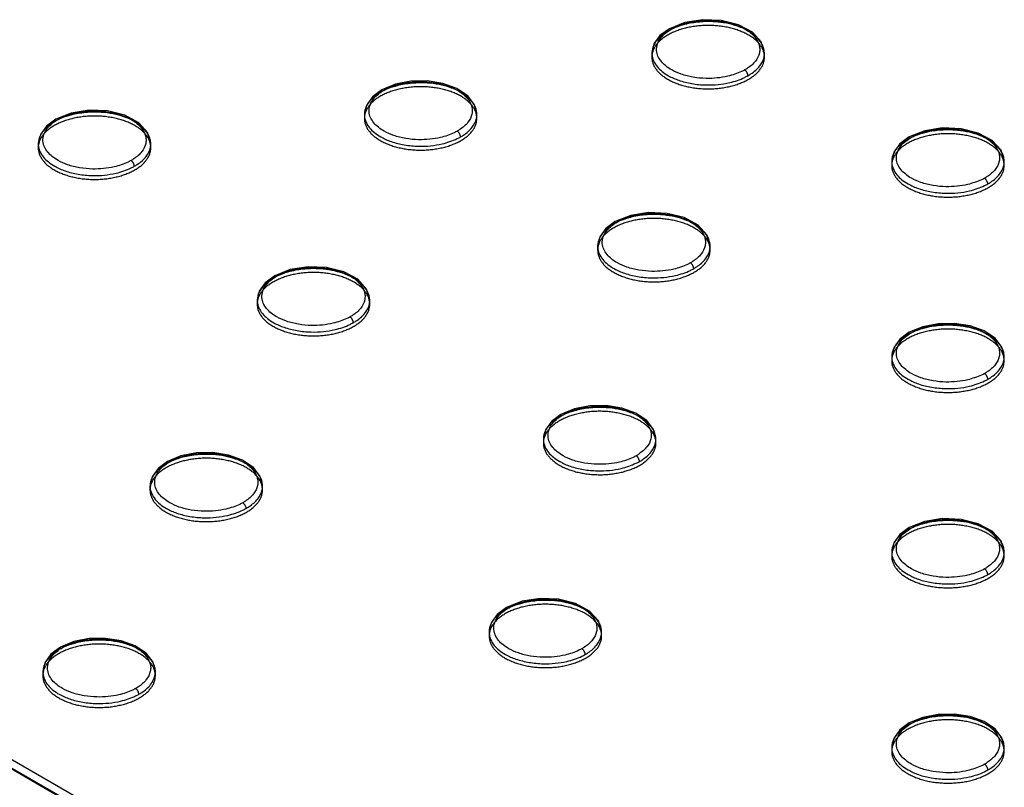
# Model space of a CAD drawing. Extents: x 8545 to 10795, y -264 to 1311.
# Drawn here: x 10256 to 10385, y 687 to 787 of the extents above; entities that cross this region are included whole.
import ezdxf

# ---------------------------------------------------------------- set-up
doc = ezdxf.new("R2010")
doc.units = 0
doc.header["$LTSCALE"] = 30
doc.layers.get('0').update_dxf_attribs({"linetype": 'CONTINUOUS'})

msp = doc.modelspace()

# ---------------------------------------------------------------- linework, layer by layer
for p, q in [((10086.28, 786.26), (10356.66, 630.29)), ((10088.12, 786.45), (10358.5, 630.47)), ((10359.26, 628.87), (10088.88, 784.84))]:
    msp.add_line(p, q)
at = {"linetype": 'CONTINUOUS'}
for p, q in [((10338.64, 782.39), (10338.64, 781.88)), ((10353.35, 781.88), (10353.35, 782.39)), ((10301.09, 774.39), (10301.09, 773.88)), ((10315.79, 773.88), (10315.79, 774.39)), ((10258.48, 770.56), (10258.48, 770.05)), ((10273.18, 770.05), (10273.18, 770.56)), ((10369.97, 768.24), (10369.97, 767.74)), ((10384.68, 767.74), (10384.68, 768.24)), ((10331.56, 757.19), (10331.56, 756.68)), ((10346.26, 756.68), (10346.26, 757.19)), ((10287.08, 750.12), (10287.08, 749.62)), ((10301.79, 749.62), (10301.79, 750.12)), ((10369.97, 742.73), (10369.97, 742.23)), ((10384.68, 742.23), (10384.68, 742.73)), ((10324.47, 731.99), (10324.47, 731.49)), ((10339.17, 731.49), (10339.17, 731.99)), ((10273.08, 725.86), (10273.08, 725.36)), ((10287.79, 725.36), (10287.79, 725.86)), ((10369.97, 717.22), (10369.97, 716.72)), ((10384.68, 716.72), (10384.68, 717.22)), ((10317.38, 706.8), (10317.38, 706.29)), ((10332.08, 706.29), (10332.08, 706.8)), ((10259.08, 701.6), (10259.08, 701.09)), ((10273.78, 701.09), (10273.78, 701.6)), ((10369.97, 691.71), (10369.97, 691.21)), ((10384.68, 691.21), (10384.68, 691.71))]:
    msp.add_line(p, q, dxfattribs=at)
for points in [[(10353.35, 782.41), (10352.93, 783.87), (10351.77, 785.14), (10349.95, 786.12), (10347.71, 786.67), (10345.3, 786.77), (10342.96, 786.41), (10340.93, 785.6)], [(10340.93, 785.6), (10339.7, 784.69), (10338.92, 783.6), (10338.65, 782.39)], [(10315.79, 774.37), (10315.49, 775.66), (10314.59, 776.82), (10313.16, 777.78), (10311.32, 778.45), (10309.27, 778.77), (10307.16, 778.73), (10305.14, 778.34), (10303.37, 777.6)], [(10303.37, 777.6), (10302.14, 776.68), (10301.35, 775.58), (10301.09, 774.37)], [(10273.18, 770.58), (10272.77, 772.04), (10271.61, 773.31), (10269.79, 774.29), (10267.55, 774.85), (10265.14, 774.94), (10262.8, 774.58), (10260.77, 773.77)], [(10260.77, 773.77), (10259.54, 772.86), (10258.76, 771.77), (10258.48, 770.56)], [(10384.67, 768.27), (10384.26, 769.73), (10383.1, 771), (10381.28, 771.97), (10379.04, 772.53), (10376.63, 772.63), (10374.29, 772.27), (10372.26, 771.46)], [(10372.26, 771.46), (10371.03, 770.55), (10370.25, 769.46), (10369.97, 768.25)], [(10346.26, 757.21), (10345.84, 758.67), (10344.69, 759.94), (10342.86, 760.92), (10340.62, 761.48), (10338.21, 761.58), (10335.88, 761.21), (10333.84, 760.41)], [(10333.84, 760.41), (10332.62, 759.5), (10331.83, 758.41), (10331.56, 757.19)], [(10301.79, 750.15), (10301.37, 751.6), (10300.22, 752.87), (10298.39, 753.85), (10296.15, 754.41), (10293.74, 754.51), (10291.4, 754.15), (10289.37, 753.34)], [(10289.37, 753.34), (10288.14, 752.43), (10287.36, 751.34), (10287.09, 750.13)], [(10384.67, 742.72), (10384.37, 744), (10383.48, 745.17), (10382.05, 746.13), (10380.21, 746.79), (10378.16, 747.11), (10376.04, 747.07), (10374.03, 746.68), (10372.26, 745.95)], [(10372.26, 745.95), (10371.02, 745.03), (10370.24, 743.93), (10369.97, 742.71)], [(10339.17, 731.97), (10338.87, 733.26), (10337.98, 734.43), (10336.55, 735.39), (10334.71, 736.05), (10332.66, 736.37), (10330.54, 736.33), (10328.52, 735.94), (10326.75, 735.21)], [(10326.76, 735.21), (10325.52, 734.29), (10324.74, 733.19), (10324.47, 731.97)], [(10287.78, 725.84), (10287.48, 727.13), (10286.59, 728.3), (10285.16, 729.26), (10283.32, 729.92), (10281.27, 730.24), (10279.15, 730.2), (10277.13, 729.81), (10275.37, 729.08)], [(10275.37, 729.08), (10274.13, 728.16), (10273.35, 727.06), (10273.08, 725.84)], [(10384.67, 717.24), (10384.26, 718.7), (10383.1, 719.97), (10381.28, 720.95), (10379.04, 721.51), (10376.63, 721.61), (10374.29, 721.25), (10372.26, 720.44)], [(10372.26, 720.44), (10371.03, 719.53), (10370.25, 718.44), (10369.97, 717.22)], [(10319.67, 710.01), (10318.44, 709.1), (10317.66, 708.01), (10317.38, 706.8)], [(10332.08, 706.82), (10331.67, 708.28), (10330.51, 709.54), (10328.68, 710.52), (10326.45, 711.08), (10324.04, 711.18), (10321.7, 710.82), (10319.67, 710.01)], [(10273.78, 701.58), (10273.48, 702.87), (10272.59, 704.04), (10271.16, 704.99), (10269.32, 705.66), (10267.27, 705.98), (10265.15, 705.94), (10263.13, 705.55), (10261.37, 704.82)], [(10261.37, 704.82), (10260.13, 703.9), (10259.35, 702.8), (10259.08, 701.58)], [(10384.68, 691.69), (10384.37, 692.98), (10383.48, 694.15), (10382.05, 695.11), (10380.21, 695.77), (10378.16, 696.09), (10376.05, 696.05), (10374.03, 695.66), (10372.26, 694.93)], [(10372.26, 694.93), (10371.02, 694.01), (10370.24, 692.91), (10369.97, 691.69)]]:
    msp.add_lwpolyline(points, dxfattribs=at)
for points, start_tangent, end_tangent in [([(10351.19, 779.46), (10351.39, 779.58), (10351.59, 779.7), (10352.22, 780.19), (10352.73, 780.73), (10353.3, 781.9), (10353.34, 782.51), (10353.23, 783.11), (10352.55, 784.27), (10352.03, 784.75), (10351.39, 785.2), (10349.84, 785.92), (10348.4, 786.3), (10346.86, 786.5), (10344.85, 786.47), (10342.92, 786.15), (10341.67, 785.74), (10340.8, 785.31)], (0.868968, 0.494868), (-0.87094, -0.491389)), ([(10351.19, 778.95), (10351.68, 779.26), (10352.11, 779.58), (10352.48, 779.93), (10352.79, 780.3), (10353.03, 780.68), (10353.21, 781.07), (10353.31, 781.48), (10353.35, 781.88), (10353.31, 782.29), (10353.21, 782.69), (10353.03, 783.08), (10352.79, 783.46), (10352.48, 783.83), (10352.11, 784.18), (10351.68, 784.51), (10351.19, 784.81), (10350.66, 785.08), (10350.08, 785.32), (10349.46, 785.53), (10348.81, 785.71), (10348.13, 785.84), (10347.43, 785.94), (10346.72, 786), (10346, 786.02), (10345.27, 786), (10344.56, 785.94), (10343.86, 785.84), (10343.18, 785.71), (10342.53, 785.53), (10341.91, 785.32), (10341.33, 785.08), (10340.8, 784.81)], (0.871392, 0.490587), (-0.87139, -0.490591)), ([(10341.23, 785.58), (10342.03, 785.96), (10343.17, 786.34), (10344.94, 786.64), (10346.79, 786.66), (10348.2, 786.48), (10349.52, 786.13), (10350.94, 785.47), (10351.52, 785.06), (10352, 784.62), (10352.63, 783.56), (10352.73, 783.01), (10352.69, 782.45), (10352.17, 781.37), (10351.12, 780.43), (10350.94, 780.32), (10350.76, 780.21)], (0.870937, 0.491394), (-0.869062, -0.494703)), ([(10340.8, 785.31), (10339.97, 784.75), (10339.32, 784.12), (10338.79, 783.2), (10338.65, 782.22), (10338.85, 781.42), (10339.32, 780.66), (10339.97, 780.02), (10340.8, 779.46), (10342.15, 778.86), (10343.86, 778.43), (10345.71, 778.25), (10347.29, 778.31), (10348.81, 778.56), (10350.77, 779.24), (10350.98, 779.35), (10351.19, 779.46)], (-0.87094, -0.491389), (0.873969, 0.485982)), ([(10340.8, 784.81), (10340.31, 784.51), (10339.88, 784.18), (10339.51, 783.83), (10339.2, 783.47), (10338.96, 783.08), (10338.78, 782.69), (10338.68, 782.29), (10338.64, 781.88), (10338.68, 781.48), (10338.78, 781.07), (10338.96, 780.68), (10339.2, 780.3), (10339.51, 779.93), (10339.88, 779.58), (10340.31, 779.26), (10340.8, 778.95), (10341.33, 778.68), (10341.91, 778.44), (10342.53, 778.23), (10343.18, 778.06), (10343.86, 777.92), (10344.56, 777.82), (10345.28, 777.76), (10345.99, 777.74), (10346.72, 777.76), (10347.43, 777.82), (10348.13, 777.92), (10348.81, 778.06), (10349.46, 778.23), (10350.08, 778.44), (10350.66, 778.68), (10351.19, 778.95)], (-0.87139, -0.490591), (0.871392, 0.490587)), ([(10350.76, 780.21), (10350.57, 780.11), (10350.37, 780.01), (10348.57, 779.39), (10347.18, 779.16), (10345.73, 779.1), (10344.04, 779.26), (10342.47, 779.66), (10341.23, 780.21), (10340.47, 780.73), (10339.88, 781.31), (10339.44, 782.01), (10339.26, 782.74), (10339.39, 783.63), (10339.88, 784.48), (10340.47, 785.06), (10341.23, 785.58)], (-0.873578, -0.486684), (0.870937, 0.491394)), ([(10351.19, 779.46), (10351.19, 779.56), (10351.18, 779.62), (10351.16, 779.67), (10351.14, 779.73), (10351.12, 779.78), (10351.1, 779.84), (10351.07, 779.88), (10351.05, 779.92), (10351.02, 779.96), (10350.97, 780.04), (10350.93, 780.08), (10350.84, 780.15), (10350.76, 780.21)], (-0.000207, 1), (-0.871357, 0.490649)), ([(10313.64, 771.46), (10313.84, 771.58), (10314.03, 771.7), (10315.17, 772.73), (10315.74, 773.9), (10315.78, 774.51), (10315.67, 775.11), (10314.99, 776.27), (10314.47, 776.75), (10313.83, 777.2), (10312.28, 777.92), (10310.85, 778.3), (10309.3, 778.5), (10307.29, 778.47), (10305.36, 778.15), (10304.12, 777.74), (10303.24, 777.31)], (0.868962, 0.494879), (-0.870935, -0.491399)), ([(10303.67, 777.58), (10304.48, 777.96), (10305.62, 778.34), (10307.38, 778.64), (10309.23, 778.66), (10310.64, 778.48), (10311.96, 778.13), (10313.38, 777.47), (10313.97, 777.06), (10314.44, 776.62), (10315.07, 775.56), (10315.17, 775.01), (10315.13, 774.45), (10314.61, 773.37), (10313.56, 772.43), (10313.39, 772.32), (10313.2, 772.21)], (0.87094, 0.491389), (-0.868739, -0.49527)), ([(10303.24, 777.31), (10302.41, 776.75), (10301.76, 776.12), (10301.23, 775.19), (10301.09, 774.22), (10301.29, 773.42), (10301.76, 772.65), (10302.41, 772.02), (10303.24, 771.46), (10304.6, 770.86), (10306.3, 770.43), (10308.15, 770.25), (10309.73, 770.31), (10311.25, 770.56), (10313.21, 771.24), (10313.43, 771.35), (10313.64, 771.46)], (-0.870935, -0.491399), (0.873706, 0.486454)), ([(10313.2, 772.21), (10313.01, 772.11), (10312.81, 772.01), (10311.02, 771.39), (10309.62, 771.16), (10308.17, 771.1), (10306.48, 771.26), (10304.92, 771.66), (10303.67, 772.21), (10302.91, 772.72), (10302.32, 773.31), (10301.89, 774.01), (10301.7, 774.74), (10301.83, 775.63), (10302.32, 776.48), (10302.91, 777.06), (10303.67, 777.58)], (-0.873927, -0.486057), (0.87094, 0.491389)), ([(10313.64, 770.95), (10314.12, 771.25), (10314.55, 771.58), (10314.92, 771.93), (10315.23, 772.3), (10315.47, 772.68), (10315.65, 773.07), (10315.75, 773.47), (10315.79, 773.88), (10315.75, 774.29), (10315.65, 774.69), (10315.47, 775.08), (10315.23, 775.46), (10314.92, 775.83), (10314.55, 776.18), (10314.12, 776.51), (10313.64, 776.81), (10313.1, 777.08), (10312.52, 777.32), (10311.9, 777.53), (10311.25, 777.71), (10310.57, 777.84), (10309.87, 777.94), (10309.16, 778), (10308.44, 778.02), (10307.72, 778), (10307, 777.94), (10306.3, 777.84), (10305.62, 777.7), (10304.97, 777.53), (10304.35, 777.32), (10303.77, 777.08), (10303.24, 776.81)], (0.871385, 0.4906), (-0.87139, -0.490592)), ([(10303.24, 776.81), (10302.75, 776.51), (10302.32, 776.18), (10301.95, 775.83), (10301.65, 775.46), (10301.4, 775.08), (10301.23, 774.69), (10301.12, 774.29), (10301.09, 773.88), (10301.12, 773.48), (10301.23, 773.07), (10301.4, 772.68), (10301.64, 772.3), (10301.95, 771.93), (10302.32, 771.58), (10302.75, 771.26), (10303.24, 770.95), (10303.77, 770.68), (10304.35, 770.44), (10304.97, 770.23), (10305.62, 770.06), (10306.3, 769.92), (10307, 769.82), (10307.72, 769.76), (10308.44, 769.74), (10309.16, 769.76), (10309.87, 769.82), (10310.57, 769.92), (10311.25, 770.06), (10311.9, 770.23), (10312.52, 770.44), (10313.1, 770.68), (10313.64, 770.95)], (-0.87139, -0.490592), (0.871385, 0.4906)), ([(10271.03, 767.63), (10271.23, 767.75), (10271.42, 767.87), (10272.57, 768.9), (10273.13, 770.07), (10273.18, 770.68), (10273.07, 771.28), (10272.38, 772.44), (10271.86, 772.92), (10271.23, 773.37), (10269.67, 774.09), (10268.24, 774.47), (10266.7, 774.67), (10264.68, 774.64), (10262.76, 774.32), (10261.51, 773.91), (10260.64, 773.48)], (0.868962, 0.494879), (-0.87094, -0.491389)), ([(10261.07, 773.75), (10261.87, 774.13), (10263.01, 774.51), (10264.78, 774.81), (10266.62, 774.83), (10268.04, 774.65), (10269.35, 774.3), (10270.78, 773.64), (10271.36, 773.23), (10271.84, 772.79), (10272.46, 771.73), (10272.57, 771.18), (10272.52, 770.62), (10272, 769.54), (10270.96, 768.6), (10270.78, 768.49), (10270.6, 768.38)], (0.870938, 0.491394), (-0.869074, -0.494682)), ([(10260.64, 773.48), (10259.8, 772.92), (10259.16, 772.29), (10258.62, 771.36), (10258.49, 770.39), (10258.69, 769.59), (10259.16, 768.82), (10259.8, 768.19), (10260.64, 767.63), (10261.99, 767.03), (10263.7, 766.6), (10265.54, 766.42), (10267.12, 766.48), (10268.65, 766.73), (10270.6, 767.41), (10270.82, 767.52), (10271.03, 767.63)], (-0.87094, -0.491389), (0.873712, 0.486444)), ([(10270.6, 768.38), (10270.4, 768.28), (10270.21, 768.18), (10268.41, 767.56), (10267.02, 767.33), (10265.57, 767.27), (10263.88, 767.43), (10262.31, 767.83), (10261.07, 768.38), (10260.31, 768.9), (10259.71, 769.48), (10259.28, 770.18), (10259.1, 770.91), (10259.23, 771.8), (10259.71, 772.65), (10260.31, 773.23), (10261.07, 773.75)], (-0.873601, -0.486642), (0.870938, 0.491394)), ([(10271.03, 767.12), (10271.52, 767.43), (10271.95, 767.75), (10272.32, 768.1), (10272.62, 768.47), (10272.87, 768.85), (10273.04, 769.24), (10273.15, 769.65), (10273.18, 770.05), (10273.15, 770.46), (10273.04, 770.86), (10272.87, 771.25), (10272.63, 771.63), (10272.32, 772), (10271.95, 772.35), (10271.52, 772.68), (10271.03, 772.98), (10270.5, 773.25), (10269.92, 773.49), (10269.3, 773.7), (10268.65, 773.88), (10267.97, 774.01), (10267.27, 774.11), (10266.55, 774.17), (10265.83, 774.19), (10265.11, 774.17), (10264.4, 774.11), (10263.7, 774.01), (10263.02, 773.88), (10262.37, 773.7), (10261.75, 773.49), (10261.17, 773.25), (10260.63, 772.98)], (0.871392, 0.490587), (-0.871372, -0.490624)), ([(10260.63, 772.98), (10260.15, 772.68), (10259.72, 772.35), (10259.35, 772), (10259.04, 771.64), (10258.8, 771.25), (10258.62, 770.86), (10258.52, 770.46), (10258.48, 770.05), (10258.52, 769.65), (10258.62, 769.24), (10258.8, 768.85), (10259.04, 768.47), (10259.35, 768.1), (10259.72, 767.75), (10260.15, 767.43), (10260.63, 767.12), (10261.17, 766.85), (10261.75, 766.61), (10262.37, 766.4), (10263.02, 766.23), (10263.7, 766.09), (10264.4, 765.99), (10265.11, 765.93), (10265.83, 765.91), (10266.55, 765.93), (10267.27, 765.99), (10267.97, 766.09), (10268.65, 766.23), (10269.3, 766.4), (10269.92, 766.61), (10270.5, 766.85), (10271.03, 767.12)], (-0.871372, -0.490624), (0.871392, 0.490587)), ([(10313.64, 771.46), (10313.6, 771.67), (10313.56, 771.78), (10313.51, 771.89), (10313.48, 771.94), (10313.44, 771.99), (10313.37, 772.08), (10313.2, 772.21)], (0, 1), (-0.87146, 0.490467)), ([(10382.52, 765.32), (10382.72, 765.44), (10382.91, 765.56), (10384.06, 766.59), (10384.62, 767.76), (10384.67, 768.37), (10384.56, 768.97), (10383.87, 770.12), (10383.35, 770.61), (10382.72, 771.05), (10381.17, 771.77), (10379.73, 772.15), (10378.19, 772.35), (10376.17, 772.33), (10374.25, 772), (10373, 771.59), (10372.13, 771.17)], (0.868947, 0.494905), (-0.87094, -0.491389)), ([(10382.52, 764.81), (10383.01, 765.11), (10383.44, 765.44), (10383.81, 765.79), (10384.12, 766.15), (10384.36, 766.54), (10384.53, 766.93), (10384.64, 767.33), (10384.68, 767.74), (10384.64, 768.14), (10384.54, 768.55), (10384.36, 768.94), (10384.12, 769.32), (10383.81, 769.69), (10383.44, 770.04), (10383.01, 770.36), (10382.52, 770.67), (10381.99, 770.94), (10381.41, 771.18), (10380.79, 771.39), (10380.14, 771.56), (10379.46, 771.7), (10378.76, 771.8), (10378.04, 771.86), (10377.33, 771.88), (10376.6, 771.86), (10375.89, 771.8), (10375.19, 771.7), (10374.51, 771.56), (10373.86, 771.39), (10373.24, 771.18), (10372.66, 770.94), (10372.13, 770.66)], (0.871392, 0.490587), (-0.87139, -0.490591)), ([(10372.56, 771.43), (10373.36, 771.82), (10374.5, 772.2), (10376.27, 772.5), (10378.12, 772.52), (10379.53, 772.33), (10380.84, 771.99), (10382.27, 771.33), (10382.85, 770.92), (10383.33, 770.47), (10383.96, 769.42), (10384.06, 768.86), (10384.02, 768.3), (10383.5, 767.23), (10382.45, 766.29), (10382.27, 766.18), (10382.09, 766.07)], (0.870937, 0.491394), (-0.869086, -0.494662)), ([(10372.13, 771.17), (10371.29, 770.61), (10370.65, 769.98), (10370.12, 769.05), (10369.98, 768.08), (10370.18, 767.28), (10370.65, 766.51), (10371.29, 765.88), (10372.13, 765.32), (10373.48, 764.72), (10375.19, 764.29), (10377.04, 764.11), (10378.62, 764.17), (10380.14, 764.42), (10382.1, 765.1), (10382.31, 765.2), (10382.52, 765.32)], (-0.87094, -0.491389), (0.873728, 0.486415)), ([(10372.13, 770.66), (10371.64, 770.36), (10371.21, 770.04), (10370.84, 769.69), (10370.53, 769.32), (10370.29, 768.94), (10370.11, 768.55), (10370.01, 768.14), (10369.97, 767.74), (10370.01, 767.33), (10370.11, 766.93), (10370.29, 766.54), (10370.53, 766.15), (10370.84, 765.79), (10371.21, 765.44), (10371.64, 765.11), (10372.13, 764.81), (10372.66, 764.54), (10373.24, 764.3), (10373.86, 764.09), (10374.51, 763.91), (10375.19, 763.78), (10375.89, 763.68), (10376.6, 763.62), (10377.32, 763.6), (10378.05, 763.62), (10378.76, 763.68), (10379.46, 763.78), (10380.14, 763.91), (10380.79, 764.09), (10381.41, 764.3), (10381.99, 764.54), (10382.52, 764.81)], (-0.87139, -0.490591), (0.871392, 0.490587)), ([(10382.09, 766.07), (10381.9, 765.96), (10381.7, 765.87), (10379.9, 765.25), (10378.51, 765.02), (10377.06, 764.96), (10375.37, 765.12), (10373.8, 765.52), (10372.56, 766.07), (10371.8, 766.58), (10371.21, 767.16), (10370.77, 767.87), (10370.59, 768.6), (10370.72, 769.49), (10371.21, 770.34), (10371.8, 770.92), (10372.56, 771.43)], (-0.873578, -0.486684), (0.870937, 0.491394)), ([(10271.03, 767.63), (10271.02, 767.73), (10271, 767.84), (10270.96, 767.95), (10270.93, 768.01), (10270.9, 768.06), (10270.84, 768.16), (10270.76, 768.25), (10270.6, 768.38)], (0, 1), (-0.871357, 0.490649)), ([(10382.52, 765.32), (10382.51, 765.42), (10382.49, 765.53), (10382.47, 765.59), (10382.45, 765.64), (10382.42, 765.7), (10382.4, 765.73), (10382.33, 765.85), (10382.29, 765.89), (10382.26, 765.94), (10382.17, 766.01), (10382.09, 766.07)], (0.001857, 0.999998), (-0.871357, 0.490649)), ([(10334.14, 760.38), (10334.95, 760.77), (10336.09, 761.14), (10337.85, 761.44), (10339.7, 761.46), (10341.11, 761.28), (10342.43, 760.93), (10343.85, 760.27), (10344.43, 759.87), (10344.91, 759.42), (10345.54, 758.36), (10345.64, 757.81), (10345.6, 757.25), (10345.08, 756.18), (10344.03, 755.23), (10343.86, 755.12), (10343.67, 755.01)], (0.870938, 0.491394), (-0.868739, -0.49527)), ([(10343.67, 755.01), (10343.48, 754.91), (10343.28, 754.81), (10341.49, 754.19), (10340.09, 753.96), (10338.64, 753.91), (10336.95, 754.07), (10335.39, 754.46), (10334.14, 755.01), (10333.38, 755.53), (10332.79, 756.11), (10332.36, 756.81), (10332.17, 757.55), (10332.3, 758.44), (10332.79, 759.28), (10333.38, 759.86), (10334.14, 760.38)], (-0.873927, -0.486057), (0.870938, 0.491394)), ([(10344.11, 754.26), (10344.31, 754.38), (10344.5, 754.5), (10345.64, 755.53), (10346.21, 756.7), (10346.25, 757.31), (10346.14, 757.92), (10345.46, 759.07), (10344.94, 759.56), (10344.3, 760), (10342.75, 760.72), (10341.31, 761.1), (10339.77, 761.3), (10337.76, 761.28), (10335.83, 760.95), (10334.59, 760.54), (10333.71, 760.12)], (0.868965, 0.494874), (-0.870935, -0.491398)), ([(10344.11, 753.76), (10344.59, 754.06), (10345.02, 754.38), (10345.39, 754.73), (10345.7, 755.1), (10345.94, 755.48), (10346.12, 755.88), (10346.22, 756.28), (10346.26, 756.68), (10346.22, 757.09), (10346.12, 757.49), (10345.94, 757.89), (10345.7, 758.27), (10345.39, 758.63), (10345.02, 758.98), (10344.59, 759.31), (10344.11, 759.61), (10343.57, 759.88), (10342.99, 760.13), (10342.37, 760.33), (10341.72, 760.51), (10341.04, 760.64), (10340.34, 760.74), (10339.63, 760.8), (10338.91, 760.82), (10338.19, 760.8), (10337.47, 760.74), (10336.77, 760.64), (10336.09, 760.51), (10335.44, 760.33), (10334.82, 760.13), (10334.24, 759.88), (10333.71, 759.61)], (0.871392, 0.490587), (-0.87139, -0.490592)), ([(10333.71, 760.12), (10332.88, 759.56), (10332.23, 758.92), (10331.7, 758), (10331.56, 757.03), (10331.76, 756.22), (10332.23, 755.46), (10332.88, 754.82), (10333.71, 754.26), (10335.07, 753.66), (10336.77, 753.23), (10338.62, 753.05), (10340.2, 753.12), (10341.72, 753.37), (10343.68, 754.04), (10343.89, 754.15), (10344.11, 754.26)], (-0.870935, -0.491398), (0.873712, 0.486444)), ([(10333.71, 759.61), (10333.22, 759.31), (10332.79, 758.98), (10332.42, 758.64), (10332.11, 758.27), (10331.87, 757.88), (10331.7, 757.49), (10331.59, 757.09), (10331.56, 756.68), (10331.59, 756.28), (10331.7, 755.88), (10331.87, 755.48), (10332.11, 755.1), (10332.42, 754.73), (10332.79, 754.38), (10333.22, 754.06), (10333.71, 753.76), (10334.24, 753.48), (10334.82, 753.24), (10335.44, 753.03), (10336.09, 752.86), (10336.77, 752.72), (10337.47, 752.62), (10338.19, 752.56), (10338.91, 752.54), (10339.63, 752.56), (10340.34, 752.62), (10341.04, 752.72), (10341.72, 752.86), (10342.37, 753.03), (10342.99, 753.24), (10343.57, 753.48), (10344.11, 753.76)], (-0.87139, -0.490592), (0.871392, 0.490587)), ([(10299.63, 747.2), (10299.83, 747.32), (10300.03, 747.44), (10301.17, 748.47), (10301.74, 749.64), (10301.78, 750.25), (10301.67, 750.85), (10300.99, 752), (10300.47, 752.49), (10299.83, 752.93), (10298.28, 753.65), (10296.84, 754.03), (10295.3, 754.23), (10293.29, 754.21), (10291.36, 753.88), (10290.11, 753.47), (10289.24, 753.05)], (0.868965, 0.494874), (-0.87094, -0.491389)), ([(10299.63, 746.69), (10300.12, 746.99), (10300.55, 747.32), (10300.92, 747.67), (10301.23, 748.03), (10301.47, 748.42), (10301.65, 748.81), (10301.75, 749.21), (10301.79, 749.62), (10301.75, 750.02), (10301.65, 750.43), (10301.47, 750.82), (10301.23, 751.2), (10300.92, 751.57), (10300.55, 751.92), (10300.12, 752.24), (10299.63, 752.55), (10299.1, 752.82), (10298.52, 753.06), (10297.9, 753.27), (10297.25, 753.44), (10296.57, 753.58), (10295.87, 753.68), (10295.16, 753.74), (10294.44, 753.76), (10293.71, 753.74), (10293, 753.68), (10292.3, 753.58), (10291.62, 753.44), (10290.97, 753.27), (10290.35, 753.06), (10289.77, 752.82), (10289.24, 752.55)], (0.871392, 0.490587), (-0.871372, -0.490624)), ([(10289.67, 753.31), (10290.47, 753.7), (10291.61, 754.08), (10293.38, 754.38), (10295.23, 754.4), (10296.64, 754.22), (10297.96, 753.87), (10299.38, 753.21), (10299.96, 752.8), (10300.44, 752.35), (10301.07, 751.3), (10301.17, 750.74), (10301.13, 750.19), (10300.61, 749.11), (10299.56, 748.17), (10299.38, 748.06), (10299.2, 747.95)], (0.870938, 0.491393), (-0.869077, -0.494676)), ([(10344.11, 754.26), (10344.1, 754.37), (10344.07, 754.48), (10344.03, 754.59), (10344.01, 754.64), (10343.98, 754.69), (10343.91, 754.79), (10343.84, 754.88), (10343.67, 755.01)], (0, 1), (-0.871459, 0.490469)), ([(10289.24, 753.05), (10288.41, 752.49), (10287.76, 751.86), (10287.23, 750.93), (10287.09, 749.96), (10287.29, 749.16), (10287.76, 748.39), (10288.41, 747.76), (10289.24, 747.2), (10290.59, 746.6), (10292.3, 746.17), (10294.15, 745.99), (10295.73, 746.05), (10297.25, 746.3), (10299.21, 746.98), (10299.42, 747.09), (10299.63, 747.2)], (-0.87094, -0.491389), (0.873712, 0.486444)), ([(10289.24, 752.55), (10288.75, 752.24), (10288.32, 751.92), (10287.95, 751.57), (10287.64, 751.2), (10287.4, 750.82), (10287.22, 750.43), (10287.12, 750.02), (10287.08, 749.62), (10287.12, 749.21), (10287.22, 748.81), (10287.4, 748.42), (10287.64, 748.03), (10287.95, 747.67), (10288.32, 747.32), (10288.75, 746.99), (10289.24, 746.69), (10289.77, 746.42), (10290.35, 746.18), (10290.97, 745.97), (10291.62, 745.79), (10292.3, 745.66), (10293, 745.56), (10293.72, 745.5), (10294.43, 745.48), (10295.16, 745.5), (10295.87, 745.56), (10296.57, 745.66), (10297.25, 745.79), (10297.9, 745.97), (10298.52, 746.18), (10299.1, 746.42), (10299.63, 746.69)], (-0.871372, -0.490624), (0.871392, 0.490587)), ([(10299.2, 747.95), (10299.01, 747.84), (10298.81, 747.75), (10297.01, 747.13), (10295.62, 746.9), (10294.17, 746.84), (10292.48, 747), (10290.91, 747.4), (10289.67, 747.95), (10288.91, 748.46), (10288.32, 749.04), (10287.88, 749.75), (10287.7, 750.48), (10287.83, 751.37), (10288.32, 752.22), (10288.91, 752.8), (10289.67, 753.31)], (-0.873598, -0.486648), (0.870938, 0.491393)), ([(10299.63, 747.2), (10299.63, 747.3), (10299.6, 747.41), (10299.56, 747.52), (10299.53, 747.58), (10299.51, 747.63), (10299.44, 747.73), (10299.37, 747.82), (10299.2, 747.95)], (0, 1), (-0.871356, 0.490651)), ([(10382.52, 739.81), (10382.72, 739.93), (10382.91, 740.05), (10384.06, 741.08), (10384.62, 742.25), (10384.67, 742.86), (10384.56, 743.46), (10383.87, 744.61), (10383.35, 745.1), (10382.72, 745.54), (10381.17, 746.26), (10379.73, 746.64), (10378.19, 746.84), (10376.18, 746.82), (10374.25, 746.49), (10373, 746.08), (10372.13, 745.66)], (0.868655, 0.495418), (-0.870935, -0.491399)), ([(10382.52, 739.3), (10383.01, 739.6), (10383.44, 739.93), (10383.81, 740.28), (10384.12, 740.64), (10384.36, 741.03), (10384.54, 741.42), (10384.64, 741.82), (10384.68, 742.23), (10384.64, 742.63), (10384.54, 743.03), (10384.36, 743.43), (10384.12, 743.81), (10383.81, 744.18), (10383.44, 744.53), (10383.01, 744.85), (10382.52, 745.15), (10381.99, 745.43), (10381.41, 745.67), (10380.79, 745.88), (10380.14, 746.05), (10379.46, 746.19), (10378.76, 746.29), (10378.04, 746.35), (10377.33, 746.37), (10376.6, 746.35), (10375.89, 746.29), (10375.19, 746.19), (10374.51, 746.05), (10373.86, 745.88), (10373.24, 745.67), (10372.66, 745.43), (10372.13, 745.15)], (0.871385, 0.4906), (-0.87139, -0.490592)), ([(10372.56, 745.92), (10373.36, 746.31), (10374.5, 746.69), (10376.27, 746.99), (10378.12, 747.01), (10379.53, 746.82), (10380.85, 746.47), (10382.27, 745.81), (10382.85, 745.41), (10383.33, 744.96), (10383.96, 743.91), (10384.06, 743.35), (10384.02, 742.79), (10383.5, 741.72), (10382.45, 740.78), (10382.27, 740.67), (10382.09, 740.56)], (0.87094, 0.491389), (-0.868741, -0.495267)), ([(10372.13, 745.66), (10371.29, 745.1), (10370.65, 744.47), (10370.12, 743.54), (10369.98, 742.57), (10370.18, 741.77), (10370.65, 741), (10371.29, 740.37), (10372.13, 739.81), (10373.48, 739.2), (10375.19, 738.77), (10377.04, 738.6), (10378.62, 738.66), (10380.14, 738.91), (10382.1, 739.59), (10382.31, 739.69), (10382.52, 739.81)], (-0.870935, -0.491399), (0.874008, 0.485912)), ([(10372.13, 745.15), (10371.64, 744.85), (10371.21, 744.53), (10370.84, 744.18), (10370.53, 743.81), (10370.29, 743.43), (10370.11, 743.04), (10370.01, 742.63), (10369.97, 742.23), (10370.01, 741.82), (10370.11, 741.42), (10370.29, 741.03), (10370.53, 740.64), (10370.84, 740.28), (10371.21, 739.93), (10371.64, 739.6), (10372.13, 739.3), (10372.66, 739.03), (10373.24, 738.79), (10373.86, 738.58), (10374.51, 738.4), (10375.19, 738.27), (10375.89, 738.17), (10376.6, 738.11), (10377.32, 738.09), (10378.05, 738.11), (10378.76, 738.17), (10379.46, 738.27), (10380.14, 738.4), (10380.79, 738.58), (10381.41, 738.79), (10381.99, 739.03), (10382.52, 739.3)], (-0.87139, -0.490592), (0.871385, 0.4906)), ([(10382.09, 740.56), (10381.9, 740.45), (10381.7, 740.36), (10379.9, 739.74), (10378.51, 739.51), (10377.06, 739.45), (10375.37, 739.61), (10373.8, 740.01), (10372.56, 740.56), (10371.8, 741.07), (10371.21, 741.65), (10370.77, 742.35), (10370.59, 743.09), (10370.72, 743.98), (10371.21, 744.83), (10371.8, 745.41), (10372.56, 745.92)], (-0.87393, -0.486051), (0.87094, 0.491389)), ([(10382.52, 739.81), (10382.49, 740.02), (10382.45, 740.13), (10382.4, 740.24), (10382.37, 740.29), (10382.33, 740.34), (10382.26, 740.43), (10382.09, 740.56)], (-0.000207, 1), (-0.871357, 0.490649)), ([(10337.02, 729.07), (10337.22, 729.18), (10337.41, 729.31), (10338.55, 730.33), (10339.12, 731.51), (10339.17, 732.11), (10339.05, 732.72), (10338.37, 733.87), (10337.85, 734.36), (10337.22, 734.8), (10335.66, 735.52), (10334.23, 735.9), (10332.68, 736.1), (10330.67, 736.08), (10328.74, 735.75), (10327.5, 735.34), (10326.62, 734.92)], (0.868962, 0.494879), (-0.87094, -0.491389)), ([(10327.06, 735.18), (10327.86, 735.57), (10329, 735.94), (10330.77, 736.24), (10332.61, 736.27), (10334.03, 736.08), (10335.34, 735.73), (10336.77, 735.07), (10337.35, 734.67), (10337.82, 734.22), (10338.45, 733.17), (10338.55, 732.61), (10338.51, 732.05), (10337.99, 730.98), (10336.94, 730.04), (10336.77, 729.92), (10336.58, 729.82)], (0.870938, 0.491394), (-0.869078, -0.494675)), ([(10326.62, 734.92), (10325.79, 734.36), (10325.14, 733.73), (10324.61, 732.8), (10324.47, 731.83), (10324.67, 731.03), (10325.14, 730.26), (10325.79, 729.63), (10326.62, 729.07), (10327.98, 728.46), (10329.69, 728.03), (10331.53, 727.86), (10333.11, 727.92), (10334.63, 728.17), (10336.59, 728.85), (10336.81, 728.95), (10337.02, 729.07)], (-0.87094, -0.491389), (0.874002, 0.485922)), ([(10336.58, 729.82), (10336.39, 729.71), (10336.19, 729.61), (10334.4, 728.99), (10333, 728.76), (10331.55, 728.71), (10329.86, 728.87), (10328.3, 729.26), (10327.05, 729.82), (10326.29, 730.33), (10325.7, 730.91), (10325.27, 731.61), (10325.09, 732.35), (10325.21, 733.24), (10325.7, 734.09), (10326.29, 734.67), (10327.06, 735.18)], (-0.873607, -0.486632), (0.870938, 0.491394)), ([(10337.02, 728.56), (10337.5, 728.86), (10337.93, 729.19), (10338.3, 729.54), (10338.61, 729.9), (10338.85, 730.29), (10339.03, 730.68), (10339.14, 731.08), (10339.17, 731.49), (10339.14, 731.89), (10339.03, 732.29), (10338.85, 732.69), (10338.61, 733.07), (10338.3, 733.44), (10337.93, 733.79), (10337.5, 734.11), (10337.02, 734.41), (10336.48, 734.69), (10335.9, 734.93), (10335.28, 735.14), (10334.63, 735.31), (10333.95, 735.45), (10333.25, 735.55), (10332.54, 735.61), (10331.82, 735.63), (10331.1, 735.61), (10330.38, 735.55), (10329.69, 735.45), (10329, 735.31), (10328.35, 735.14), (10327.73, 734.93), (10327.15, 734.69), (10326.62, 734.41)], (0.871376, 0.490615), (-0.87139, -0.490592)), ([(10326.62, 734.41), (10326.14, 734.11), (10325.71, 733.79), (10325.33, 733.44), (10325.03, 733.07), (10324.78, 732.69), (10324.61, 732.29), (10324.5, 731.89), (10324.47, 731.49), (10324.5, 731.08), (10324.61, 730.68), (10324.78, 730.28), (10325.03, 729.9), (10325.33, 729.54), (10325.71, 729.19), (10326.14, 728.86), (10326.62, 728.56), (10327.16, 728.29), (10327.73, 728.04), (10328.35, 727.84), (10329.01, 727.66), (10329.68, 727.53), (10330.38, 727.43), (10331.1, 727.37), (10331.82, 727.35), (10332.54, 727.37), (10333.25, 727.43), (10333.95, 727.53), (10334.63, 727.66), (10335.28, 727.84), (10335.9, 728.04), (10336.48, 728.29), (10337.02, 728.56)], (-0.87139, -0.490592), (0.871376, 0.490615)), ([(10285.63, 722.43), (10286.12, 722.73), (10286.55, 723.06), (10286.92, 723.4), (10287.23, 723.77), (10287.47, 724.15), (10287.64, 724.55), (10287.75, 724.95), (10287.79, 725.36), (10287.75, 725.76), (10287.64, 726.16), (10287.47, 726.56), (10287.23, 726.94), (10286.92, 727.31), (10286.55, 727.66), (10286.12, 727.98), (10285.63, 728.28), (10285.1, 728.56), (10284.52, 728.8), (10283.9, 729.01), (10283.25, 729.18), (10282.57, 729.32), (10281.87, 729.42), (10281.15, 729.48), (10280.43, 729.5), (10279.71, 729.48), (10279, 729.42), (10278.3, 729.32), (10277.62, 729.18), (10276.97, 729.01), (10276.35, 728.8), (10275.77, 728.56), (10275.23, 728.28)], (0.871369, 0.490628), (-0.87139, -0.490591)), ([(10285.63, 722.94), (10285.83, 723.05), (10286.02, 723.18), (10287.17, 724.2), (10287.73, 725.38), (10287.78, 725.98), (10287.67, 726.59), (10286.98, 727.74), (10286.46, 728.23), (10285.83, 728.67), (10284.27, 729.39), (10282.84, 729.77), (10281.3, 729.97), (10279.28, 729.95), (10277.36, 729.62), (10276.11, 729.21), (10275.24, 728.79)], (0.86896, 0.494883), (-0.870938, -0.491394)), ([(10275.67, 729.05), (10276.47, 729.44), (10277.61, 729.81), (10279.38, 730.11), (10281.22, 730.14), (10282.64, 729.95), (10283.95, 729.6), (10285.38, 728.94), (10285.96, 728.54), (10286.44, 728.09), (10287.06, 727.04), (10287.17, 726.48), (10287.13, 725.92), (10286.61, 724.85), (10285.56, 723.91), (10285.38, 723.79), (10285.2, 723.69)], (0.870934, 0.4914), (-0.869081, -0.494671)), ([(10337.02, 729.07), (10336.98, 729.28), (10336.94, 729.39), (10336.92, 729.44), (10336.89, 729.5), (10336.86, 729.55), (10336.83, 729.59), (10336.75, 729.68), (10336.67, 729.76), (10336.58, 729.82)], (0, 1), (-0.871355, 0.490653)), ([(10275.24, 728.79), (10274.4, 728.23), (10273.76, 727.6), (10273.22, 726.67), (10273.09, 725.7), (10273.29, 724.9), (10273.76, 724.13), (10274.4, 723.5), (10275.24, 722.94), (10276.59, 722.33), (10278.3, 721.9), (10280.14, 721.73), (10281.73, 721.79), (10283.25, 722.04), (10285.21, 722.72), (10285.42, 722.82), (10285.63, 722.94)], (-0.870938, -0.491394), (0.874008, 0.485912)), ([(10275.23, 728.28), (10274.75, 727.98), (10274.32, 727.66), (10273.95, 727.31), (10273.64, 726.94), (10273.4, 726.56), (10273.22, 726.16), (10273.12, 725.76), (10273.08, 725.36), (10273.12, 724.95), (10273.22, 724.55), (10273.4, 724.15), (10273.64, 723.77), (10273.95, 723.4), (10274.32, 723.06), (10274.75, 722.73), (10275.23, 722.43), (10275.77, 722.16), (10276.35, 721.91), (10276.97, 721.71), (10277.62, 721.53), (10278.3, 721.4), (10279, 721.3), (10279.71, 721.24), (10280.43, 721.22), (10281.15, 721.24), (10281.87, 721.3), (10282.57, 721.4), (10283.25, 721.53), (10283.9, 721.71), (10284.52, 721.91), (10285.1, 722.16), (10285.63, 722.43)], (-0.87139, -0.490591), (0.871369, 0.490628)), ([(10285.2, 723.69), (10285.01, 723.58), (10284.81, 723.48), (10283.01, 722.86), (10281.62, 722.63), (10280.17, 722.58), (10278.48, 722.74), (10276.91, 723.13), (10275.67, 723.69), (10274.91, 724.2), (10274.31, 724.78), (10273.88, 725.48), (10273.7, 726.22), (10273.83, 727.11), (10274.31, 727.96), (10274.91, 728.54), (10275.67, 729.05)], (-0.87393, -0.486051), (0.870934, 0.4914)), ([(10285.63, 722.94), (10285.6, 723.15), (10285.56, 723.26), (10285.5, 723.37), (10285.47, 723.42), (10285.44, 723.46), (10285.36, 723.55), (10285.2, 723.69)], (0, 1), (-0.871355, 0.490653)), ([(10382.09, 715.05), (10381.9, 714.94), (10381.7, 714.84), (10379.9, 714.22), (10378.51, 714), (10377.06, 713.94), (10375.37, 714.1), (10373.8, 714.49), (10372.56, 715.05), (10371.8, 715.56), (10371.21, 716.14), (10370.77, 716.84), (10370.59, 717.58), (10370.72, 718.47), (10371.21, 719.32), (10371.8, 719.9), (10372.56, 720.41)], (-0.873607, -0.486632), (0.870938, 0.491393)), ([(10382.52, 714.3), (10382.72, 714.41), (10382.91, 714.54), (10384.06, 715.56), (10384.63, 716.74), (10384.67, 717.34), (10384.56, 717.95), (10383.87, 719.1), (10383.36, 719.59), (10382.72, 720.03), (10381.17, 720.75), (10379.73, 721.13), (10378.19, 721.33), (10376.18, 721.31), (10374.25, 720.98), (10373, 720.57), (10372.13, 720.15)], (0.86898, 0.494847), (-0.87094, -0.491389)), ([(10382.52, 713.79), (10383.01, 714.09), (10383.44, 714.42), (10383.81, 714.77), (10384.12, 715.13), (10384.36, 715.52), (10384.54, 715.91), (10384.64, 716.31), (10384.68, 716.72), (10384.64, 717.12), (10384.54, 717.52), (10384.36, 717.92), (10384.12, 718.3), (10383.81, 718.67), (10383.44, 719.02), (10383.01, 719.34), (10382.52, 719.64), (10381.99, 719.92), (10381.41, 720.16), (10380.79, 720.37), (10380.14, 720.54), (10379.46, 720.68), (10378.76, 720.78), (10378.04, 720.84), (10377.33, 720.86), (10376.6, 720.84), (10375.89, 720.78), (10375.19, 720.68), (10374.51, 720.54), (10373.86, 720.37), (10373.24, 720.16), (10372.66, 719.92), (10372.13, 719.64)], (0.871392, 0.490587), (-0.871372, -0.490623)), ([(10372.56, 720.41), (10373.36, 720.8), (10374.5, 721.17), (10376.27, 721.47), (10378.12, 721.5), (10379.53, 721.31), (10380.85, 720.96), (10382.27, 720.3), (10382.85, 719.9), (10383.33, 719.45), (10383.96, 718.4), (10384.06, 717.84), (10384.02, 717.28), (10383.5, 716.21), (10382.45, 715.27), (10382.27, 715.15), (10382.09, 715.05)], (0.870938, 0.491393), (-0.869078, -0.494675)), ([(10372.13, 720.15), (10371.3, 719.59), (10370.65, 718.96), (10370.12, 718.03), (10369.98, 717.06), (10370.18, 716.26), (10370.65, 715.49), (10371.3, 714.86), (10372.13, 714.3), (10373.48, 713.69), (10375.19, 713.26), (10377.04, 713.09), (10378.62, 713.15), (10380.14, 713.4), (10382.1, 714.08), (10382.31, 714.18), (10382.52, 714.3)], (-0.87094, -0.491389), (0.8737, 0.486466)), ([(10372.13, 719.64), (10371.64, 719.34), (10371.21, 719.02), (10370.84, 718.67), (10370.53, 718.3), (10370.29, 717.92), (10370.11, 717.52), (10370.01, 717.12), (10369.97, 716.72), (10370.01, 716.31), (10370.11, 715.91), (10370.29, 715.51), (10370.53, 715.13), (10370.84, 714.77), (10371.21, 714.42), (10371.64, 714.09), (10372.13, 713.79), (10372.66, 713.52), (10373.24, 713.28), (10373.86, 713.07), (10374.51, 712.89), (10375.19, 712.76), (10375.89, 712.66), (10376.6, 712.6), (10377.32, 712.58), (10378.05, 712.6), (10378.76, 712.66), (10379.46, 712.76), (10380.14, 712.89), (10380.79, 713.07), (10381.41, 713.27), (10381.99, 713.52), (10382.52, 713.79)], (-0.871372, -0.490623), (0.871392, 0.490587)), ([(10382.52, 714.3), (10382.52, 714.4), (10382.49, 714.51), (10382.45, 714.62), (10382.42, 714.67), (10382.4, 714.73), (10382.33, 714.82), (10382.26, 714.91), (10382.09, 715.05)], (0, 1), (-0.871458, 0.490471)), ([(10329.93, 703.87), (10330.13, 703.99), (10330.32, 704.11), (10331.46, 705.14), (10332.03, 706.31), (10332.08, 706.92), (10331.96, 707.52), (10331.28, 708.67), (10330.76, 709.16), (10330.13, 709.6), (10328.57, 710.32), (10327.14, 710.71), (10325.59, 710.91), (10323.58, 710.88), (10321.65, 710.55), (10320.41, 710.14), (10319.53, 709.72)], (0.86898, 0.494847), (-0.870935, -0.491399)), ([(10329.93, 703.36), (10330.41, 703.66), (10330.84, 703.99), (10331.21, 704.34), (10331.52, 704.7), (10331.77, 705.09), (10331.94, 705.48), (10332.05, 705.88), (10332.08, 706.29), (10332.05, 706.69), (10331.94, 707.1), (10331.77, 707.49), (10331.52, 707.87), (10331.21, 708.24), (10330.84, 708.59), (10330.41, 708.91), (10329.93, 709.22), (10329.39, 709.49), (10328.82, 709.73), (10328.2, 709.94), (10327.54, 710.11), (10326.87, 710.25), (10326.16, 710.35), (10325.45, 710.41), (10324.73, 710.43), (10324.01, 710.41), (10323.3, 710.35), (10322.6, 710.25), (10321.92, 710.11), (10321.26, 709.94), (10320.65, 709.73), (10320.07, 709.49), (10319.53, 709.22)], (0.871392, 0.490587), (-0.87139, -0.490592)), ([(10319.97, 709.98), (10320.77, 710.37), (10321.91, 710.75), (10323.68, 711.05), (10325.52, 711.07), (10326.94, 710.89), (10328.25, 710.54), (10329.68, 709.88), (10330.26, 709.47), (10330.73, 709.02), (10331.36, 707.97), (10331.46, 707.41), (10331.42, 706.86), (10330.9, 705.78), (10329.85, 704.84), (10329.68, 704.73), (10329.5, 704.62)], (0.870938, 0.491393), (-0.868714, -0.495314)), ([(10319.53, 709.72), (10318.7, 709.16), (10318.05, 708.53), (10317.52, 707.6), (10317.39, 706.63), (10317.58, 705.83), (10318.06, 705.06), (10318.7, 704.43), (10319.53, 703.87), (10320.89, 703.27), (10322.6, 702.84), (10324.44, 702.66), (10326.02, 702.72), (10327.54, 702.97), (10329.5, 703.65), (10329.72, 703.76), (10329.93, 703.87)], (-0.870935, -0.491399), (0.8737, 0.486466)), ([(10319.53, 709.22), (10319.05, 708.91), (10318.62, 708.59), (10318.25, 708.24), (10317.94, 707.87), (10317.69, 707.49), (10317.52, 707.1), (10317.41, 706.69), (10317.38, 706.29), (10317.41, 705.88), (10317.52, 705.48), (10317.7, 705.09), (10317.94, 704.71), (10318.25, 704.34), (10318.62, 703.99), (10319.05, 703.66), (10319.53, 703.36), (10320.07, 703.09), (10320.65, 702.85), (10321.26, 702.64), (10321.92, 702.46), (10322.6, 702.33), (10323.3, 702.23), (10324.01, 702.17), (10324.73, 702.15), (10325.45, 702.17), (10326.17, 702.23), (10326.86, 702.33), (10327.54, 702.46), (10328.2, 702.64), (10328.81, 702.85), (10329.39, 703.09), (10329.93, 703.36)], (-0.87139, -0.490592), (0.871392, 0.490587)), ([(10329.5, 704.62), (10329.3, 704.52), (10329.1, 704.42), (10327.31, 703.8), (10325.91, 703.57), (10324.47, 703.51), (10322.77, 703.67), (10321.21, 704.07), (10319.97, 704.62), (10319.2, 705.13), (10318.61, 705.71), (10318.18, 706.42), (10318, 707.15), (10318.12, 708.04), (10318.61, 708.89), (10319.2, 709.47), (10319.97, 709.98)], (-0.873924, -0.486062), (0.870938, 0.491393)), ([(10271.63, 698.67), (10271.83, 698.79), (10272.02, 698.91), (10273.16, 699.94), (10273.73, 701.11), (10273.78, 701.72), (10273.67, 702.33), (10272.98, 703.48), (10272.46, 703.97), (10271.83, 704.41), (10270.27, 705.13), (10268.84, 705.51), (10267.29, 705.71), (10265.28, 705.69), (10263.35, 705.36), (10262.11, 704.95), (10261.23, 704.53)], (0.86898, 0.494847), (-0.870935, -0.491398)), ([(10271.63, 698.17), (10272.11, 698.47), (10272.54, 698.79), (10272.91, 699.14), (10273.22, 699.51), (10273.47, 699.89), (10273.64, 700.29), (10273.75, 700.69), (10273.78, 701.09), (10273.75, 701.5), (10273.64, 701.9), (10273.47, 702.3), (10273.22, 702.68), (10272.91, 703.04), (10272.54, 703.39), (10272.11, 703.72), (10271.63, 704.02), (10271.09, 704.29), (10270.52, 704.54), (10269.9, 704.74), (10269.24, 704.92), (10268.57, 705.05), (10267.87, 705.15), (10267.15, 705.21), (10266.43, 705.23), (10265.71, 705.21), (10265, 705.15), (10264.3, 705.05), (10263.62, 704.92), (10262.97, 704.74), (10262.35, 704.54), (10261.77, 704.29), (10261.23, 704.02)], (0.871392, 0.490587), (-0.87139, -0.490592)), ([(10261.67, 704.79), (10262.47, 705.18), (10263.61, 705.55), (10265.38, 705.85), (10267.22, 705.87), (10268.64, 705.69), (10269.95, 705.34), (10271.38, 704.68), (10271.96, 704.28), (10272.44, 703.83), (10273.06, 702.77), (10273.17, 702.22), (10273.12, 701.66), (10272.6, 700.59), (10271.56, 699.64), (10271.38, 699.53), (10271.2, 699.42)], (0.870938, 0.491393), (-0.868746, -0.495259)), ([(10261.23, 704.53), (10260.4, 703.97), (10259.76, 703.33), (10259.22, 702.41), (10259.09, 701.44), (10259.28, 700.63), (10259.76, 699.87), (10260.4, 699.23), (10261.23, 698.67), (10262.59, 698.07), (10264.3, 697.64), (10266.14, 697.46), (10267.72, 697.53), (10269.24, 697.78), (10271.2, 698.45), (10271.42, 698.56), (10271.63, 698.67)], (-0.870935, -0.491398), (0.873694, 0.486475)), ([(10261.23, 704.02), (10260.75, 703.72), (10260.32, 703.39), (10259.95, 703.05), (10259.64, 702.68), (10259.4, 702.29), (10259.22, 701.9), (10259.11, 701.5), (10259.08, 701.09), (10259.11, 700.69), (10259.22, 700.29), (10259.4, 699.89), (10259.64, 699.51), (10259.95, 699.14), (10260.32, 698.79), (10260.75, 698.47), (10261.23, 698.17), (10261.77, 697.89), (10262.35, 697.65), (10262.97, 697.44), (10263.62, 697.27), (10264.3, 697.13), (10265, 697.03), (10265.71, 696.97), (10266.43, 696.95), (10267.15, 696.97), (10267.87, 697.03), (10268.56, 697.13), (10269.24, 697.27), (10269.9, 697.44), (10270.52, 697.65), (10271.1, 697.89), (10271.63, 698.17)], (-0.87139, -0.490592), (0.871392, 0.490587)), ([(10271.2, 699.42), (10271, 699.32), (10270.81, 699.22), (10269.01, 698.6), (10267.62, 698.37), (10266.17, 698.32), (10264.48, 698.48), (10262.91, 698.87), (10261.67, 699.42), (10260.9, 699.94), (10260.31, 700.52), (10259.88, 701.22), (10259.7, 701.96), (10259.82, 702.85), (10260.31, 703.69), (10260.9, 704.27), (10261.67, 704.79)], (-0.873897, -0.48611), (0.870938, 0.491393)), ([(10329.93, 703.87), (10329.92, 703.97), (10329.9, 704.08), (10329.86, 704.19), (10329.83, 704.25), (10329.8, 704.3), (10329.74, 704.4), (10329.66, 704.49), (10329.5, 704.62)], (0, 1), (-0.871366, 0.490634)), ([(10271.63, 698.67), (10271.6, 698.89), (10271.56, 699), (10271.5, 699.1), (10271.47, 699.15), (10271.44, 699.2), (10271.36, 699.29), (10271.2, 699.42)], (0, 1), (-0.871458, 0.490471)), ([(10382.52, 688.79), (10382.72, 688.9), (10382.92, 689.03), (10384.06, 690.05), (10384.63, 691.23), (10384.67, 691.83), (10384.56, 692.44), (10383.87, 693.59), (10383.36, 694.08), (10382.72, 694.52), (10381.17, 695.24), (10379.73, 695.62), (10378.19, 695.82), (10376.18, 695.8), (10374.25, 695.47), (10373, 695.06), (10372.13, 694.64)], (0.868673, 0.495386), (-0.870935, -0.491399)), ([(10372.56, 694.9), (10373.36, 695.29), (10374.5, 695.66), (10376.27, 695.96), (10378.12, 695.99), (10379.53, 695.8), (10380.85, 695.45), (10382.27, 694.79), (10382.85, 694.39), (10383.33, 693.94), (10383.96, 692.89), (10384.06, 692.33), (10384.02, 691.77), (10383.5, 690.7), (10382.45, 689.76), (10382.27, 689.64), (10382.09, 689.54)], (0.87094, 0.491389), (-0.868748, -0.495255)), ([(10372.13, 694.64), (10371.3, 694.08), (10370.65, 693.44), (10370.12, 692.52), (10369.98, 691.55), (10370.18, 690.75), (10370.65, 689.98), (10371.3, 689.35), (10372.13, 688.79), (10373.48, 688.18), (10375.19, 687.75), (10377.04, 687.58), (10378.62, 687.64), (10380.14, 687.89), (10382.1, 688.56), (10382.31, 688.67), (10382.52, 688.79)], (-0.870935, -0.491399), (0.873996, 0.485933)), ([(10382.09, 689.54), (10381.9, 689.43), (10381.7, 689.33), (10379.9, 688.71), (10378.51, 688.48), (10377.06, 688.43), (10375.37, 688.59), (10373.8, 688.98), (10372.56, 689.54), (10371.8, 690.05), (10371.21, 690.63), (10370.77, 691.33), (10370.59, 692.07), (10370.72, 692.96), (10371.21, 693.81), (10371.8, 694.39), (10372.56, 694.9)], (-0.87393, -0.486051), (0.87094, 0.491389)), ([(10382.52, 688.28), (10383.01, 688.58), (10383.44, 688.91), (10383.81, 689.25), (10384.12, 689.62), (10384.36, 690), (10384.54, 690.4), (10384.64, 690.8), (10384.68, 691.21), (10384.64, 691.61), (10384.54, 692.01), (10384.36, 692.41), (10384.12, 692.79), (10383.81, 693.16), (10383.44, 693.51), (10383.01, 693.83), (10382.52, 694.13), (10381.99, 694.41), (10381.41, 694.65), (10380.79, 694.86), (10380.14, 695.03), (10379.46, 695.17), (10378.76, 695.27), (10378.05, 695.32), (10377.33, 695.34), (10376.6, 695.32), (10375.89, 695.27), (10375.19, 695.17), (10374.51, 695.03), (10373.86, 694.86), (10373.24, 694.65), (10372.66, 694.4), (10372.13, 694.13)], (0.871383, 0.490603), (-0.87139, -0.490591)), ([(10372.13, 694.13), (10371.64, 693.83), (10371.21, 693.5), (10370.84, 693.16), (10370.53, 692.79), (10370.29, 692.41), (10370.11, 692.01), (10370.01, 691.61), (10369.97, 691.21), (10370.01, 690.8), (10370.11, 690.4), (10370.29, 690), (10370.53, 689.62), (10370.84, 689.25), (10371.21, 688.91), (10371.64, 688.58), (10372.13, 688.28), (10372.66, 688.01), (10373.24, 687.76), (10373.86, 687.56), (10374.51, 687.38), (10375.19, 687.24), (10375.89, 687.15), (10376.6, 687.09), (10377.32, 687.07), (10378.05, 687.09), (10378.76, 687.15), (10379.46, 687.24), (10380.14, 687.38), (10380.79, 687.56), (10381.41, 687.76), (10381.99, 688.01), (10382.52, 688.28)], (-0.87139, -0.490591), (0.871383, 0.490603)), ([(10382.52, 688.79), (10382.49, 689), (10382.45, 689.11), (10382.4, 689.21), (10382.37, 689.26), (10382.33, 689.31), (10382.26, 689.4), (10382.09, 689.54)], (-0.000207, 1), (-0.871355, 0.490653))]:
    msp.add_spline(points, degree=3, dxfattribs=dict(at, start_tangent=start_tangent, end_tangent=end_tangent))

doc.saveas('drawing.dxf')
